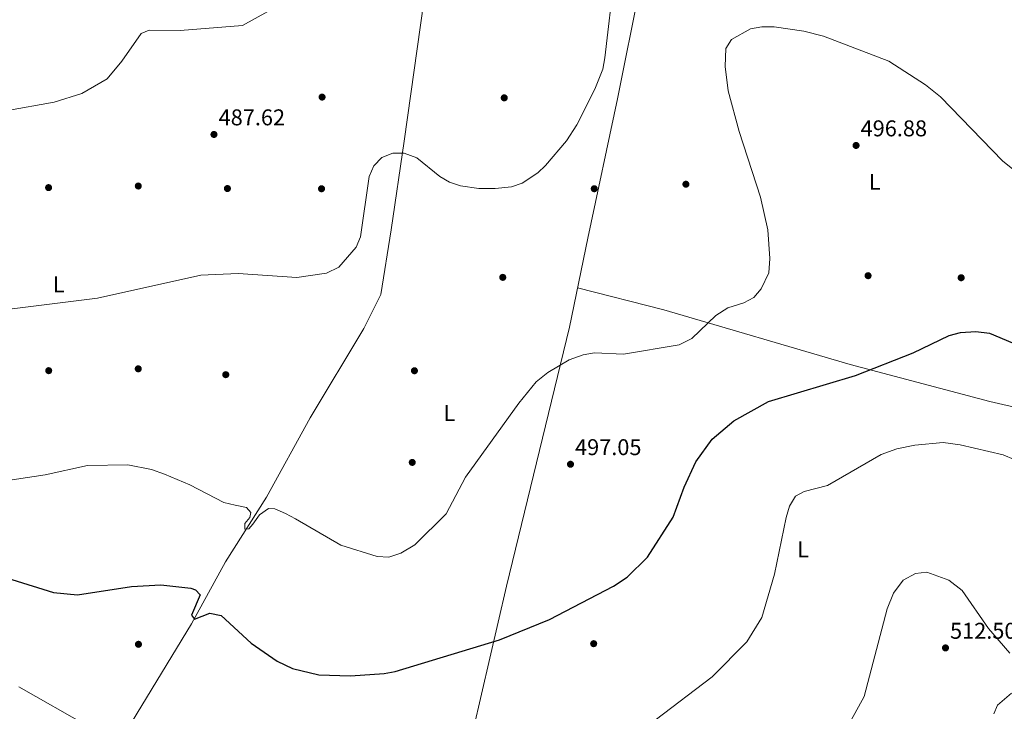
# Model space of a CAD drawing. Units: metres. Extents: x 614156 to 621052, y 4734003 to 4738746.
# Drawn here: x 616540 to 616972, y 4735301 to 4735605 of the extents above; entities that cross this region are included whole.
import ezdxf
from ezdxf.enums import TextEntityAlignment as Align

# ---------------------------------------------------------------- set-up
doc = ezdxf.new("R2010")
doc.units = ezdxf.units.M
doc.header["$MEASUREMENT"] = 0
for name, color, linetype, lineweight in [('Nivel 13', 7, 'Continuous', 0), ('Nivel 17', 7, 'Continuous', 0), ('Nivel 36', 7, 'Continuous', 0), ('Nivel 37', 7, 'Continuous', 0), ('Nivel 4', 7, 'Continuous', 0), ('Nivel 41', 7, 'Continuous', 0), ('Nivel 5', 7, 'Continuous', 0), ('Nivel 7', 7, 'Continuous', 0)]:
    doc.layers.add(name, color=color, linetype=linetype, lineweight=lineweight)
doc.styles.add('Style-Arial', font='txt')
doc.styles.add('Style-Arial Narrow', font='txt')

# ---------------------------------------------------------------- blocks, each defined once
blk = doc.blocks.new('5PATER')
at = {"layer": 'Nivel 7', "linetype": 'Continuous', "lineweight": 0}
h = blk.add_hatch(color=51, dxfattribs=at)
edge = h.paths.add_edge_path()
edge.add_ellipse((0, 0), major_axis=(-1.1, -1.11), ratio=0.999422, start_angle=0, end_angle=360)
blk = doc.blocks.new('5PERFI')
at = {"layer": 'Nivel 17', "linetype": 'Continuous', "lineweight": 0}
h = blk.add_hatch(color=7, dxfattribs=at)
edge = h.paths.add_edge_path()
edge.add_arc((0, 0), 1.56, 315, 675)

msp = doc.modelspace()

# ---------------------------------------------------------------- linework, layer by layer
at = {"layer": 'Nivel 13', "color": 4, "linetype": 'Continuous', "lineweight": 0}
msp.add_polyline3d([(616558.13, 4735130.57, 525.65), (616559.59, 4735159.33, 521.05), (616561.97, 4735193.27, 516.94), (616564.01, 4735240.19, 510.57), (616564.89, 4735249.4, 509.45), (616567.11, 4735258.96, 507.32), (616580.5, 4735282.2, 503.71), (616615.47, 4735339.76, 498.27), (616630.31, 4735366.93, 495.57), (616648.42, 4735395.38, 492.87), (616667.54, 4735430.12, 491.33), (616691.12, 4735469.3, 490.13), (616698.48, 4735484.22, 490.09), (616703.12, 4735512.67, 488.26), (616708.78, 4735551.58, 488.24), (616726.03, 4735674.27, 488.24)], dxfattribs=at)
at = {"layer": 'Nivel 36', "color": 92, "linetype": 'Continuous', "lineweight": 0}
for points in [[(616738.99, 4735293.05, 502.56), (616753.65, 4735356.24, 498.08), (616781.27, 4735469.89, 493.88), (616789.42, 4735509.01, 492.02), (616802.37, 4735570.05, 490.97), (616812.16, 4735619.15, 492.2)], [(616784.89, 4735487.23, 493.06), (616822.75, 4735477.49, 493.81), (616904.54, 4735453.48, 499.18), (616965.84, 4735437.32, 503.29), (616980.43, 4735433.93, 503.14)], [(616975.35, 4735309.33, 511.23), (616969.19, 4735304.05, 513.74), (616967.55, 4735300.31, 514.7)]]:
    msp.add_polyline3d(points, dxfattribs=at)
at = {"layer": 'Nivel 4', "color": 30, "linetype": 'Continuous', "lineweight": 30, "elevation": 500, "flags": 128}
for points in [[(616554.95, 4735353.54), (616565.39, 4735352.39), (616589.06, 4735356.11), (616601.99, 4735356.85), (616615.2, 4735355.33), (616617.2, 4735354.66), (616619.19, 4735352.5), (616615.4, 4735343.53), (616616.72, 4735341.8), (616623.56, 4735344.47), (616628.42, 4735343.34), (616641.62, 4735331.32), (616653.02, 4735323.39), (616659.84, 4735320.17), (616671.26, 4735317.3), (616685.21, 4735316.97), (616699.94, 4735317.89), (616704.84, 4735318.88), (616750.62, 4735332.64), (616772.54, 4735341.61), (616800.65, 4735356.28), (616806.62, 4735360.15), (616815.62, 4735369.03), (616826.8, 4735386.53), (616831.58, 4735399.7), (616836.82, 4735410.79), (616843.98, 4735420.8), (616853.39, 4735428.77), (616868.71, 4735437.34), (616906.91, 4735448.71), (616932.1, 4735458.67), (616947.9, 4735466.22), (616952.99, 4735467.51), (616959.69, 4735467.97), (616965.64, 4735467.27), (616975.68, 4735463.09)], [(616536.61, 4735359.2), (616554.95, 4735353.54)]]:
    msp.add_lwpolyline(points, dxfattribs=at)
at = {"layer": 'Nivel 5', "color": 30, "linetype": 'Continuous', "lineweight": 0, "flags": 128}
for points, elevation in [([(616520.27, 4735475.84), (616574.25, 4735482.61), (616619.51, 4735492.68), (616635.87, 4735493.5), (616661.65, 4735491.69), (616674.63, 4735493.66), (616680.11, 4735496.26), (616687.71, 4735504.96), (616689.67, 4735509.59), (616693.44, 4735535.96), (616695.48, 4735540.77), (616698.97, 4735544.32), (616703.8, 4735546.25), (616708.8, 4735546.19), (616714.4, 4735544.25), (616724.36, 4735535.98), (616728.72, 4735533.54), (616733.45, 4735531.89), (616741.58, 4735530.75), (616748.66, 4735530.79), (616755.85, 4735531.52), (616760.6, 4735533.02), (616767.47, 4735537.63), (616770.8, 4735540.82), (616779.95, 4735551.6), (616784.62, 4735558.7), (616792.47, 4735574.33), (616795.9, 4735583.17), (616796.88, 4735588.07), (616801.15, 4735624.54)], 490), ([(616648.99, 4735608.38), (616637.79, 4735602.29), (616610.44, 4735600.04), (616596.93, 4735600.2), (616593.38, 4735598.74), (616584.93, 4735586.61), (616578.4, 4735578.9), (616567.37, 4735572.41), (616555.18, 4735568.64), (616534, 4735564.79)], 485), ([(616868.39, 4735512.58), (616865.11, 4735527), (616855.82, 4735555.8), (616851.01, 4735573.56), (616849.63, 4735584.29), (616849.91, 4735592.17), (616852.37, 4735596.15), (616860.81, 4735600.85), (616865.74, 4735601.69), (616871.2, 4735601.66), (616884.24, 4735599.79), (616892.87, 4735597.61), (616921.45, 4735586.68), (616937.54, 4735576.26), (616944.17, 4735570.98), (616971.55, 4735542.71), (616985.99, 4735531.13)], 495), ([(616525.86, 4735401.36), (616551.19, 4735405.18), (616569.78, 4735409.17), (616587.49, 4735409.51), (616597.92, 4735407.48), (616603.63, 4735405.41), (616614.74, 4735400.76), (616629.63, 4735393), (616634.63, 4735391.8), (616639.63, 4735390.8), (616641.43, 4735388.6), (616641.03, 4735386.4), (616638.83, 4735383.8), (616638.83, 4735381.2), (616640.63, 4735381.4), (616642.43, 4735383.4), (616645.23, 4735387.6), (616649.23, 4735390.4), (616652.03, 4735390.2), (616656.63, 4735388.2), (616661.03, 4735385.8), (616681.01, 4735374.19), (616696.98, 4735369.21), (616701.99, 4735369.05), (616707.35, 4735370.68), (616713.4, 4735374.39), (616727.25, 4735387.97), (616735.74, 4735404.03), (616759.08, 4735436.59), (616766.77, 4735445.85), (616771.83, 4735450.05), (616781.12, 4735455.54), (616787.3, 4735457.83), (616792.24, 4735458.65), (616804.99, 4735458.09), (616829.52, 4735462.11), (616835, 4735464.88), (616845.53, 4735475.09), (616850.83, 4735478.41), (616857.78, 4735480.56), (616862.21, 4735482.89), (616865.47, 4735486.74), (616868.79, 4735493.77), (616869.31, 4735500.02), (616868.39, 4735512.58)], 495), ([(616818.98, 4735297.45), (616843.99, 4735316.52), (616859.13, 4735331.8), (616865.77, 4735342.45), (616871.31, 4735361.5), (616876.45, 4735386.4), (616877.91, 4735391.41), (616880.45, 4735395.71), (616884.37, 4735397.78), (616894.53, 4735400.42), (616918.1, 4735414.02), (616925.01, 4735416.57), (616932.83, 4735418.1), (616945.38, 4735419.28), (616952.84, 4735418.31), (616971.65, 4735413.89), (616976.52, 4735411.89)], 505), ([(616903.35, 4735294.58), (616910.65, 4735307.85), (616920.72, 4735346.28), (616923.51, 4735353.2), (616927.79, 4735358.89), (616933.21, 4735361.87), (616938.21, 4735362.45), (616947.81, 4735358.84), (616953.58, 4735354.33), (616965.23, 4735337.65), (616974.56, 4735326.91)], 510), ([(616539.71, 4735312.09), (616570.52, 4735294.57)], 505)]:
    msp.add_lwpolyline(points, dxfattribs=dict(at, elevation=elevation))

# ---------------------------------------------------------------- block references
at = {"layer": 'Nivel 17', "color": 7, "linetype": 'Continuous', "lineweight": 0}
for p in [(616672.76, 4735570.86, 487.98), (616752.68, 4735570.53, 488.95), (616552.74, 4735531.14, 487.02), (616592.1, 4735531.84, 487.6), (616631.22, 4735530.74, 488.37), (616672.51, 4735530.63, 488.75), (616792.19, 4735530.65, 491.45), (616832.41, 4735532.63, 493), (616752.05, 4735491.76, 492.23), (616912.37, 4735492.49, 497.43), (616953.21, 4735491.59, 498.78), (616552.78, 4735450.82, 490.88), (616592.08, 4735451.63, 492.03), (616630.49, 4735449.06, 491.84), (616713.29, 4735450.78, 492.23), (616712.32, 4735410.56, 493.96), (616592.17, 4735330.75, 501.29), (616791.94, 4735331.02, 501.48)]:
    msp.add_blockref('5PERFI', p, dxfattribs=at)
at = {"layer": 'Nivel 7', "color": 51, "linetype": 'Continuous', "lineweight": 0}
for p in [(616625.3, 4735554.46, 487.62), (616907.1, 4735549.64, 496.88), (616781.77, 4735409.75, 497.05), (616946.34, 4735329.17, 512.5)]:
    msp.add_blockref('5PATER', p, dxfattribs=at)

# ---------------------------------------------------------------- texts
at = {"layer": 'Nivel 37', "color": 92, "linetype": 'Continuous', "lineweight": 0, "style": 'Style-Arial Narrow'}
for p in [(616915.32, 4735533.68, 497.26), (616557.23, 4735488.64, 489.52), (616728.65, 4735432.22, 493.65), (616883.76, 4735372.45, 505.85)]:
    msp.add_text('L', height=7, dxfattribs=at).set_placement(p, align=Align.MIDDLE_CENTER)
at = {"layer": 'Nivel 41', "color": 7, "linetype": 'Continuous', "lineweight": 0, "style": 'Style-Arial'}
for s, p in [('487.62', (616627.35, 4735558.46, 487.62)), ('496.88', (616909.08, 4735553.64, 496.88)), ('497.05', (616783.76, 4735413.75, 497.05)), ('512.50', (616948.33, 4735333.17, 512.5))]:
    msp.add_text(s, height=7, dxfattribs=at).set_placement(p)

doc.saveas('drawing.dxf')
